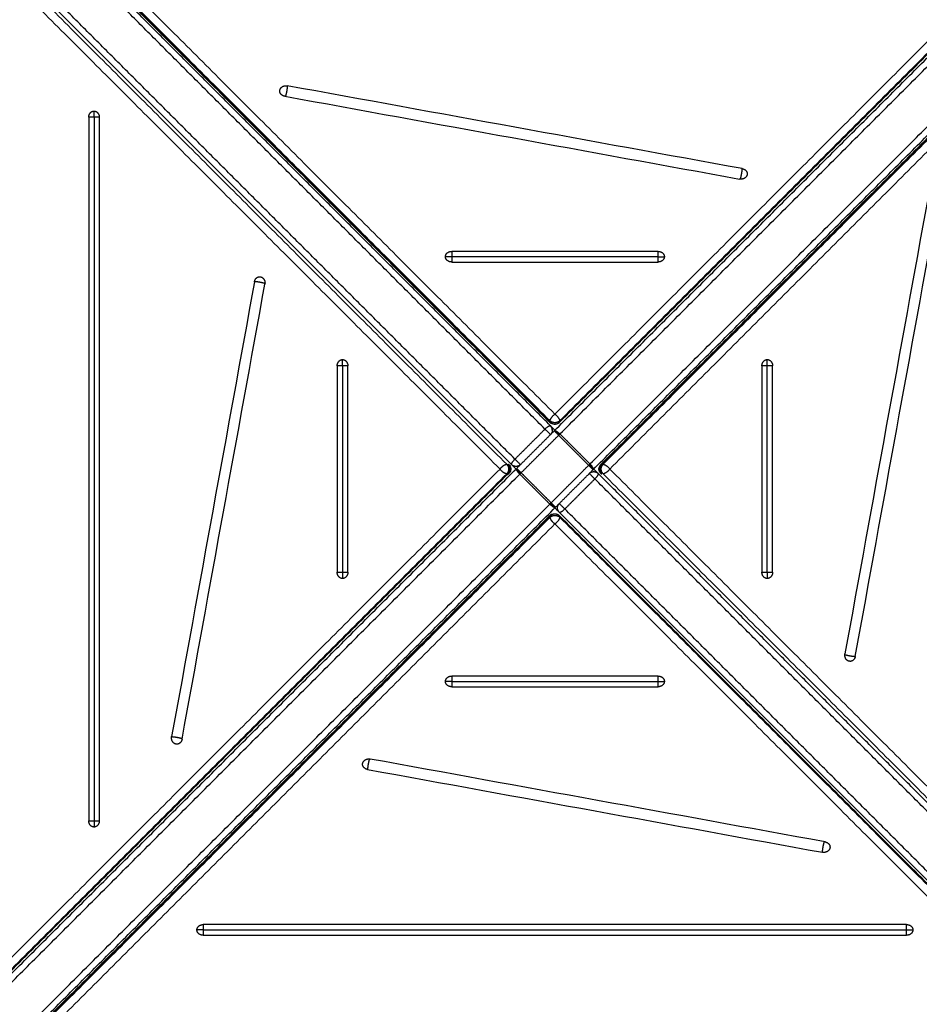
# Model space of a CAD drawing. Units: millimetres. Extents: x 18420.5 to 18447.9, y 1724.1 to 1750.2.
# Drawn here: x 18429.9 to 18430.6, y 1732.2 to 1733 of the extents above; entities that cross this region are included whole.
import ezdxf

# ---------------------------------------------------------------- set-up
doc = ezdxf.new("R2010")
doc.units = ezdxf.units.MM
doc.layers.add('Make2D$Visible$Curves', color=7, linetype='Continuous')
doc.layers.add('Make2D$Visible$Tangents', color=8, linetype='Continuous')
doc.dimstyles.get("Standard").update_dxf_attribs({"dimtxt": 0.15, "dimasz": 0.08, "dimexe": 0.05, "dimexo": 0.0625, "dimgap": 0.09, "dimtad": 0, "dimzin": 0, "dimdsep": 46, "dimtxsty": 'Standard', "dimblk": 'OBLIQUE', "dimcen": 0.09, "dimadec": 0, "dimazin": 0, "dimtfac": 1, "dimtofl": 0, "dimtmove": 0, "dimatfit": 3, "dimldrblk": 'OBLIQUE', "dimfxl": 1, "dimtolj": 1, "dimtzin": 0, "dimarcsym": 0})

# ---------------------------------------------------------------- blocks, each defined once
blk = doc.blocks.new('_Oblique')
at = {"color": 0, "linetype": 'ByBlock', "lineweight": -2}
blk.add_line((-0.5, -0.5), (0.5, 0.5), dxfattribs=at)
blk = doc.blocks.new('*D6')
at = {"color": 0, "lineweight": -2, "transparency": 16777216}
for p, q in [((18420.53448, 1732.64527), (18420.53448, 1737.97629)), ((18434.25905, 1728.68449), (18434.25905, 1737.97629)), ((18420.53448, 1737.92629), (18427.10677, 1737.92629)), ((18434.25905, 1737.92629), (18427.68677, 1737.92629))]:
    blk.add_line(p, q, dxfattribs=at)
at = {"layer": 'Defpoints', "color": 0, "transparency": 16777216}
for p in [(18434.25905, 1737.92629), (18420.53448, 1732.58277), (18434.25905, 1728.62199)]:
    blk.add_point(p, dxfattribs=at)
at = {"color": 0, "lineweight": -2, "transparency": 16777216, "xscale": 0.08, "yscale": 0.08, "zscale": 0.08, "rotation": 180}
blk.add_blockref('_Oblique', (18420.53448, 1737.92629), dxfattribs=at)
at = {"color": 0, "lineweight": -2, "transparency": 16777216, "xscale": 0.08, "yscale": 0.08, "zscale": 0.08}
blk.add_blockref('_Oblique', (18434.25905, 1737.92629), dxfattribs=at)
at = {"color": 0, "transparency": 16777216, "insert": (18427.39677, 1737.92629), "char_height": 0.15, "attachment_point": 5}
blk.add_mtext('\\A1;13.7', dxfattribs=at)
blk = doc.blocks.new('*D7')
at = {"color": 0, "lineweight": -2, "transparency": 16777216}
for p, q in [((18427.08119, 1736.48704), (18434.88042, 1736.48704)), ((18434.83042, 1736.48704), (18434.83042, 1730.60481)), ((18434.83042, 1724.14257), (18434.83042, 1730.02481)), ((18425.15598, 1724.14257), (18434.88042, 1724.14257))]:
    blk.add_line(p, q, dxfattribs=at)
at = {"layer": 'Defpoints', "color": 0, "transparency": 16777216}
for p in [(18427.01869, 1736.48704), (18425.09348, 1724.14257), (18434.83042, 1724.14257)]:
    blk.add_point(p, dxfattribs=at)
at = {"color": 0, "lineweight": -2, "transparency": 16777216, "xscale": 0.08, "yscale": 0.08, "zscale": 0.08}
for p, rotation in [((18434.83042, 1736.48704), 90), ((18434.83042, 1724.14257), 270)]:
    blk.add_blockref('_Oblique', p, dxfattribs=dict(at, rotation=rotation))
at = {"color": 0, "transparency": 16777216, "insert": (18434.83042, 1730.31481), "char_height": 0.15, "attachment_point": 5, "rotation": 90}
blk.add_mtext('\\A1;12.3', dxfattribs=at)
blk = doc.blocks.new('*D8')
at = {"color": 0, "lineweight": -2, "transparency": 16777216}
for p, q in [((18422.50779, 1732.95477), (18422.50779, 1737.0697)), ((18432.71491, 1728.06403), (18432.71491, 1737.0697)), ((18422.50779, 1737.0197), (18427.33385, 1737.0197)), ((18432.71491, 1737.0197), (18427.88885, 1737.0197))]:
    blk.add_line(p, q, dxfattribs=at)
at = {"layer": 'Defpoints', "color": 0, "transparency": 16777216}
for p in [(18432.71491, 1737.0197), (18422.50779, 1732.89227), (18432.71491, 1728.00153)]:
    blk.add_point(p, dxfattribs=at)
at = {"color": 0, "lineweight": -2, "transparency": 16777216, "xscale": 0.08, "yscale": 0.08, "zscale": 0.08, "rotation": 180}
blk.add_blockref('_Oblique', (18422.50779, 1737.0197), dxfattribs=at)
at = {"color": 0, "lineweight": -2, "transparency": 16777216, "xscale": 0.08, "yscale": 0.08, "zscale": 0.08}
blk.add_blockref('_Oblique', (18432.71491, 1737.0197), dxfattribs=at)
at = {"color": 0, "transparency": 16777216, "insert": (18427.61135, 1737.0197), "char_height": 0.15, "attachment_point": 5}
blk.add_mtext('\\A1;10.2', dxfattribs=at)
blk = doc.blocks.new('*D9')
at = {"color": 0, "lineweight": -2, "transparency": 16777216}
for p, q in [((18426.19757, 1734.97136), (18433.55446, 1734.97136)), ((18433.50446, 1734.97136), (18433.50446, 1730.71174)), ((18433.50446, 1725.99713), (18433.50446, 1730.25674)), ((18425.84677, 1725.99713), (18433.55446, 1725.99713))]:
    blk.add_line(p, q, dxfattribs=at)
at = {"layer": 'Defpoints', "color": 0, "transparency": 16777216}
for p in [(18426.13507, 1734.97136), (18433.50446, 1734.97136), (18425.78427, 1725.99713)]:
    blk.add_point(p, dxfattribs=at)
at = {"color": 0, "lineweight": -2, "transparency": 16777216, "xscale": 0.08, "yscale": 0.08, "zscale": 0.08}
for p, rotation in [((18433.50446, 1734.97136), 90), ((18433.50446, 1725.99713), 270)]:
    blk.add_blockref('_Oblique', p, dxfattribs=dict(at, rotation=rotation))
at = {"color": 0, "transparency": 16777216, "insert": (18433.50446, 1730.48424), "char_height": 0.15, "attachment_point": 5, "rotation": 90}
blk.add_mtext('\\A1;9.0', dxfattribs=at)
blk = doc.blocks.new('S-134')
at = {"layer": 'Make2D$Visible$Curves', "lineweight": -3}
for points, degree in [([(18393.35354, 1737.63939), (18393.02838, 1737.96455), (18392.70323, 1738.2897)], 2), ([(18393.36088, 1737.64121), (18393.68664, 1737.96697), (18394.0124, 1738.29273)], 2), ([(18393.31954, 1737.60644), (18392.99378, 1737.9322), (18392.66802, 1738.25796)], 2), ([(18394.04491, 1738.25674), (18393.71976, 1737.93159), (18393.3946, 1737.60644)], 2), ([(18393.35762, 1737.6332), (18393.11151, 1737.8793), (18392.86541, 1738.1254)], 2), ([(18393.3265, 1737.60209), (18393.0804, 1737.84819), (18392.8343, 1738.09429)], 2), ([(18393.75191, 1738.02858), (18393.55626, 1737.83293), (18393.36061, 1737.63728)], 2), ([(18393.78302, 1737.99747), (18393.58737, 1737.80182), (18393.39172, 1737.60617)], 2), ([(18393.50708, 1737.84316), (18393.38566, 1737.86526), (18393.26424, 1737.88737), (18393.14282, 1737.90948)], 3), ([(18393.14073, 1737.90114), (18393.26215, 1737.87903), (18393.38358, 1737.85693), (18393.505, 1737.83482)], 3), ([(18393.72181, 1737.88425), (18393.72181, 1737.6965), (18393.72181, 1737.50876), (18393.72181, 1737.32102)], 3), ([(18393.73033, 1737.32102), (18393.73033, 1737.50876), (18393.73033, 1737.6965), (18393.73033, 1737.88425)], 3), ([(18393.65558, 1737.81897), (18393.63347, 1737.69755), (18393.61137, 1737.57613), (18393.58926, 1737.45471)], 3), ([(18393.59759, 1737.45262), (18393.6197, 1737.57404), (18393.64181, 1737.69546), (18393.66392, 1737.81688)], 3), ([(18393.43972, 1737.77693), (18393.38462, 1737.77693), (18393.32952, 1737.77693), (18393.27442, 1737.77693)], 3), ([(18393.27442, 1737.7684), (18393.32952, 1737.7684), (18393.38462, 1737.7684), (18393.43972, 1737.7684)], 3), ([(18393.11655, 1737.75265), (18393.09444, 1737.63123), (18393.07233, 1737.5098), (18393.05022, 1737.38838)], 3), ([(18393.05856, 1737.3863), (18393.08067, 1737.50772), (18393.10278, 1737.62914), (18393.12488, 1737.75056)], 3), ([(18393.18278, 1737.68528), (18393.18278, 1737.63018), (18393.18278, 1737.57508), (18393.18278, 1737.51999)], 3), ([(18393.1913, 1737.51999), (18393.1913, 1737.57508), (18393.1913, 1737.63018), (18393.1913, 1737.68528)], 3), ([(18393.52284, 1737.68528), (18393.52284, 1737.63018), (18393.52284, 1737.57508), (18393.52284, 1737.51999)], 3), ([(18393.53137, 1737.51999), (18393.53137, 1737.57508), (18393.53137, 1737.63018), (18393.53137, 1737.68528)], 3), ([(18393.35327, 1737.64121), (18393.35327, 1737.64069), (18393.35327, 1737.64016)], 2), ([(18393.38764, 1737.60318), (18393.37263, 1737.61819), (18393.35762, 1737.6332)], 2), ([(18393.35653, 1737.57206), (18393.34151, 1737.58708), (18393.3265, 1737.60209)], 2), ([(18393.87984, 1737.11097), (18393.63374, 1737.35708), (18393.38764, 1737.60318)], 2), ([(18393.32031, 1737.5991), (18392.99516, 1737.27394), (18392.67, 1736.94879)], 2), ([(18393.32242, 1737.5991), (18393.12677, 1737.40344), (18392.93112, 1737.20779)], 2), ([(18394.04535, 1736.94758), (18393.71959, 1737.27334), (18393.39383, 1737.5991)], 2), ([(18393.84873, 1737.07986), (18393.60263, 1737.32596), (18393.35653, 1737.57206)], 2), ([(18393.35327, 1737.56405), (18393.02751, 1737.23829), (18392.70174, 1736.91253)], 2), ([(18393.35354, 1737.56798), (18393.15788, 1737.37233), (18392.96223, 1737.17668)], 2), ([(18394.01118, 1736.91479), (18393.68603, 1737.23995), (18393.36088, 1737.5651)], 2), ([(18393.36088, 1737.56405), (18393.36088, 1737.56458), (18393.36088, 1737.5651)], 2), ([(18393.43972, 1737.43686), (18393.38462, 1737.43686), (18393.32952, 1737.43686), (18393.27442, 1737.43686)], 3), ([(18393.27442, 1737.42834), (18393.32952, 1737.42834), (18393.38462, 1737.42834), (18393.43972, 1737.42834)], 3), ([(18393.57341, 1737.30412), (18393.45199, 1737.32623), (18393.33057, 1737.34834), (18393.20915, 1737.37044)], 3), ([(18393.20706, 1737.36211), (18393.32848, 1737.34), (18393.4499, 1737.31789), (18393.57132, 1737.29579)], 3), ([(18393.63869, 1737.23789), (18393.45094, 1737.23789), (18393.2632, 1737.23789), (18393.07546, 1737.23789)], 3), ([(18393.07546, 1737.22937), (18393.2632, 1737.22937), (18393.45094, 1737.22937), (18393.63869, 1737.22937)], 3)]:
    blk.add_open_spline(points, degree=degree, dxfattribs=at)
for points, weights in [([(18393.72181, 1737.88425), (18393.72181, 1737.88925), (18393.72607, 1737.88925)], [1, 0.707106781187, 1]), ([(18393.72607, 1737.88925), (18393.73033, 1737.88925), (18393.73033, 1737.88425)], [1, 0.707106781187, 1]), ([(18393.51093, 1737.8381), (18393.50989, 1737.83393), (18393.505, 1737.83482)], [1, 0.707106781186, 1]), ([(18393.50708, 1737.84316), (18393.51104, 1737.84244), (18393.51104, 1737.83899)], [1, 0.777457244226, 1]), ([(18393.51104, 1737.83899), (18393.51104, 1737.83854), (18393.51093, 1737.8381)], [1, 0.994470054583, 1]), ([(18393.65558, 1737.81897), (18393.6563, 1737.82292), (18393.65975, 1737.82292)], [1, 0.777457244225, 1]), ([(18393.65975, 1737.82292), (18393.6602, 1737.82292), (18393.66064, 1737.82281)], [1, 0.994470054583, 1]), ([(18393.66064, 1737.82281), (18393.66481, 1737.82177), (18393.66392, 1737.81688)], [1, 0.707106781186, 1]), ([(18393.26942, 1737.77266), (18393.26942, 1737.77693), (18393.27442, 1737.77693)], [1, 0.707106781187, 1]), ([(18393.43972, 1737.77693), (18393.44472, 1737.77693), (18393.44472, 1737.77266)], [1, 0.707106781187, 1]), ([(18393.27442, 1737.7684), (18393.26942, 1737.7684), (18393.26942, 1737.77266)], [1, 0.707106781187, 1]), ([(18393.44472, 1737.77266), (18393.44472, 1737.7684), (18393.43972, 1737.7684)], [1, 0.707106781187, 1]), ([(18393.11655, 1737.75265), (18393.11727, 1737.7566), (18393.12072, 1737.7566)], [1, 0.777457244225, 1]), ([(18393.12072, 1737.7566), (18393.12117, 1737.7566), (18393.12161, 1737.75649)], [1, 0.994470054583, 1]), ([(18393.12161, 1737.75649), (18393.12577, 1737.75545), (18393.12488, 1737.75056)], [1, 0.707106781186, 1]), ([(18393.18278, 1737.68528), (18393.18278, 1737.69028), (18393.18704, 1737.69028)], [1, 0.707106781187, 1]), ([(18393.18704, 1737.69028), (18393.1913, 1737.69028), (18393.1913, 1737.68528)], [1, 0.707106781187, 1]), ([(18393.52284, 1737.68528), (18393.52284, 1737.69028), (18393.5271, 1737.69028)], [1, 0.707106781187, 1]), ([(18393.5271, 1737.69028), (18393.53137, 1737.69028), (18393.53137, 1737.68528)], [1, 0.707106781187, 1]), ([(18393.36088, 1737.64121), (18393.35707, 1737.6374), (18393.35327, 1737.64121)], [1, 0.648729741523, 1]), ([(18393.35302, 1737.63073), (18393.35655, 1737.63426), (18393.35762, 1737.6332)], [1, 0.707106781186, 1]), ([(18393.35327, 1737.64016), (18393.35707, 1737.63636), (18393.36088, 1737.64016)], [1, 0.648729741523, 1]), ([(18393.35762, 1737.6332), (18393.35762, 1737.6332), (18393.35408, 1737.62966)], [1, 0.707106781187, 1]), ([(18393.35791, 1737.63977), (18393.35986, 1737.63865), (18393.36061, 1737.63939)], [0.925274571964, 0.802530930694, 0.889850776727]), ([(18393.36061, 1737.63021), (18393.35707, 1737.63374), (18393.36061, 1737.63728)], [1, 0.707106781187, 1]), ([(18393.36061, 1737.63939), (18393.36088, 1737.63966), (18393.36088, 1737.64016)], [0.889850776727, 0.926461751771, 1]), ([(18393.35408, 1737.62966), (18393.35354, 1737.63021), (18393.35302, 1737.63073)], [1, 0.98834201057, 1]), ([(18393.31954, 1737.59883), (18393.32334, 1737.60263), (18393.31954, 1737.60644)], [1, 0.648729741523, 1]), ([(18393.3265, 1737.60209), (18393.32544, 1737.60315), (18393.32897, 1737.60669)], [1, 0.707106781187, 1]), ([(18393.33004, 1737.60562), (18393.3265, 1737.60209), (18393.3265, 1737.60209)], [1, 0.707106781187, 1]), ([(18393.32897, 1737.60669), (18393.32949, 1737.60617), (18393.33004, 1737.60562)], [1, 0.98834201057, 1]), ([(18393.38764, 1737.60318), (18393.38764, 1737.60318), (18393.3841, 1737.59964)], [1, 0.707106781187, 1]), ([(18393.39172, 1737.60617), (18393.38818, 1737.60263), (18393.38465, 1737.60617)], [1, 0.707106781187, 1]), ([(18393.38517, 1737.59858), (18393.3887, 1737.60211), (18393.38764, 1737.60318)], [1, 0.707106781187, 1]), ([(18393.3946, 1737.60644), (18393.3908, 1737.60263), (18393.3946, 1737.59883)], [1, 0.648729741523, 1]), ([(18393.32031, 1737.5991), (18393.32004, 1737.59883), (18393.31954, 1737.59883)], [0.889850776727, 0.926461751771, 1]), ([(18393.32054, 1737.60028), (18393.32069, 1737.59948), (18393.32031, 1737.5991)], [0.856658825124, 0.842936462776, 0.889850776727]), ([(18393.32242, 1737.5991), (18393.32596, 1737.60263), (18393.32949, 1737.5991)], [1, 0.707106781186, 1]), ([(18393.38517, 1737.59858), (18393.38465, 1737.5991), (18393.3841, 1737.59964)], [1, 0.988342010569, 1]), ([(18393.3936, 1737.60028), (18393.39345, 1737.59948), (18393.39383, 1737.5991)], [0.856659876212, 0.842934666186, 0.889850776727]), ([(18393.39383, 1737.5991), (18393.3941, 1737.59883), (18393.3946, 1737.59883)], [0.889850776727, 0.926461751771, 1]), ([(18393.35354, 1737.57505), (18393.35707, 1737.57152), (18393.35354, 1737.56798)], [1, 0.707106781187, 1]), ([(18393.35653, 1737.57206), (18393.35653, 1737.57206), (18393.36006, 1737.5756)], [1, 0.707106781187, 1]), ([(18393.36113, 1737.57454), (18393.35759, 1737.571), (18393.35653, 1737.57206)], [1, 0.707106781187, 1]), ([(18393.36006, 1737.5756), (18393.36061, 1737.57505), (18393.36113, 1737.57454)], [1, 0.988342010569, 1]), ([(18393.36088, 1737.5651), (18393.35707, 1737.56891), (18393.35327, 1737.5651)], [1, 0.648729741524, 1]), ([(18393.35327, 1737.5651), (18393.35327, 1737.5656), (18393.35354, 1737.56587)], [1, 0.926461751771, 0.889850776727]), ([(18393.35327, 1737.56405), (18393.35707, 1737.56786), (18393.36088, 1737.56405)], [1, 0.648729741524, 1]), ([(18393.35354, 1737.56587), (18393.35428, 1737.56661), (18393.35624, 1737.56549)], [0.889850776727, 0.802530930695, 0.925274571961]), ([(18393.36061, 1737.56587), (18393.35986, 1737.56661), (18393.35791, 1737.56549)], [0.889850776727, 0.802537665629, 0.925255638905]), ([(18393.36088, 1737.5651), (18393.36088, 1737.5656), (18393.36061, 1737.56587)], [1, 0.926461751771, 0.889850776727]), ([(18393.18704, 1737.51499), (18393.18278, 1737.51499), (18393.18278, 1737.51999)], [1, 0.707106781187, 1]), ([(18393.1913, 1737.51999), (18393.1913, 1737.51499), (18393.18704, 1737.51499)], [1, 0.707106781187, 1]), ([(18393.5271, 1737.51499), (18393.52284, 1737.51499), (18393.52284, 1737.51999)], [1, 0.707106781187, 1]), ([(18393.53137, 1737.51999), (18393.53137, 1737.51499), (18393.5271, 1737.51499)], [1, 0.707106781187, 1]), ([(18393.59254, 1737.44877), (18393.58837, 1737.44982), (18393.58926, 1737.45471)], [1, 0.707106781186, 1]), ([(18393.59759, 1737.45262), (18393.59687, 1737.44866), (18393.59343, 1737.44866)], [1, 0.777457244225, 1]), ([(18393.59343, 1737.44866), (18393.59298, 1737.44866), (18393.59254, 1737.44877)], [1, 0.994470054583, 1]), ([(18393.26942, 1737.4326), (18393.26942, 1737.43686), (18393.27442, 1737.43686)], [1, 0.707106781187, 1]), ([(18393.43972, 1737.43686), (18393.44472, 1737.43686), (18393.44472, 1737.4326)], [1, 0.707106781187, 1]), ([(18393.27442, 1737.42834), (18393.26942, 1737.42834), (18393.26942, 1737.4326)], [1, 0.707106781187, 1]), ([(18393.44472, 1737.4326), (18393.44472, 1737.42834), (18393.43972, 1737.42834)], [1, 0.707106781187, 1]), ([(18393.0535, 1737.38245), (18393.04933, 1737.38349), (18393.05022, 1737.38838)], [1, 0.707106781186, 1]), ([(18393.05439, 1737.38234), (18393.05394, 1737.38234), (18393.0535, 1737.38245)], [1, 0.994470054583, 1]), ([(18393.05856, 1737.3863), (18393.05784, 1737.38234), (18393.05439, 1737.38234)], [1, 0.777457244225, 1]), ([(18393.2031, 1737.36628), (18393.2031, 1737.36673), (18393.20321, 1737.36717)], [1, 0.994470054583, 1]), ([(18393.20706, 1737.36211), (18393.2031, 1737.36283), (18393.2031, 1737.36628)], [1, 0.777457244225, 1]), ([(18393.20321, 1737.36717), (18393.20426, 1737.37133), (18393.20915, 1737.37044)], [1, 0.707106781186, 1]), ([(18393.72607, 1737.31602), (18393.72181, 1737.31602), (18393.72181, 1737.32102)], [1, 0.707106781187, 1]), ([(18393.73033, 1737.32102), (18393.73033, 1737.31602), (18393.72607, 1737.31602)], [1, 0.707106781186, 1]), ([(18393.57341, 1737.30412), (18393.57736, 1737.3034), (18393.57736, 1737.29995)], [1, 0.777457244225, 1]), ([(18393.57725, 1737.29906), (18393.57621, 1737.29489), (18393.57132, 1737.29579)], [1, 0.707106781186, 1]), ([(18393.57736, 1737.29995), (18393.57736, 1737.2995), (18393.57725, 1737.29906)], [1, 0.994470054583, 1]), ([(18393.07046, 1737.23363), (18393.07046, 1737.23789), (18393.07546, 1737.23789)], [1, 0.707106781187, 1]), ([(18393.07546, 1737.22937), (18393.07046, 1737.22937), (18393.07046, 1737.23363)], [1, 0.707106781186, 1]), ([(18393.63869, 1737.23789), (18393.64369, 1737.23789), (18393.64369, 1737.23363)], [1, 0.707106781187, 1]), ([(18393.64369, 1737.23363), (18393.64369, 1737.22937), (18393.63869, 1737.22937)], [1, 0.707106781187, 1])]:
    blk.add_rational_spline(points, weights, degree=2, dxfattribs=at)
for points, degree, knots in [([(18393.36061, 1737.63939), (18393.36026, 1737.63905), (18393.35987, 1737.63876), (18393.35944, 1737.63852), (18393.35871, 1737.63813), (18393.3579, 1737.63793), (18393.35707, 1737.63793), (18393.35625, 1737.63793), (18393.35543, 1737.63813), (18393.3547, 1737.63852), (18393.35427, 1737.63876), (18393.35388, 1737.63905), (18393.35354, 1737.63939)], 3, [1.018982, 1.018982, 1.018982, 1.018982, 2.496702, 2.496702, 2.496702, 4.986357, 4.986357, 4.986357, 7.476012, 7.476012, 7.476012, 8.953733, 8.953733, 8.953733, 8.953733]), ([(18393.35657, 1737.63325), (18393.35643, 1737.6331), (18393.35547, 1737.63214), (18393.35442, 1737.6311), (18393.35354, 1737.63021)], 3, [11.26804, 11.26804, 11.26804, 11.26804, 11.938296, 15.707864, 15.707864, 15.707864, 15.707864]), ([(18393.36061, 1737.63728), (18393.36061, 1737.63728), (18393.36025, 1737.63693), (18393.35887, 1737.63554), (18393.35761, 1737.63428), (18393.35707, 1737.63374)], 3, [0, 0, 0, 0, 3.769568, 7.853932, 10.471137, 10.471137, 10.471137, 10.471137]), ([(18393.32596, 1737.60263), (18393.32542, 1737.6021), (18393.32416, 1737.60083), (18393.32278, 1737.59945), (18393.32242, 1737.5991), (18393.32242, 1737.5991)], 3, [5.235937, 5.235937, 5.235937, 5.235937, 7.853932, 11.938296, 15.704294, 15.704294, 15.704294, 15.704294]), ([(18393.32949, 1737.60617), (18393.32861, 1737.60528), (18393.32756, 1737.60423), (18393.3266, 1737.60327), (18393.32646, 1737.60313)], 3, [0, 0, 0, 0, 3.769568, 4.439649, 4.439649, 4.439649, 4.439649]), ([(18393.38769, 1737.60213), (18393.38754, 1737.60199), (18393.38658, 1737.60103), (18393.38554, 1737.59998), (18393.38465, 1737.5991)], 3, [11.268092, 11.268092, 11.268092, 11.268092, 11.938296, 15.707864, 15.707864, 15.707864, 15.707864]), ([(18393.39172, 1737.60617), (18393.39172, 1737.60617), (18393.39137, 1737.60581), (18393.38998, 1737.60443), (18393.38872, 1737.60317), (18393.38818, 1737.60263)], 3, [0, 0, 0, 0, 3.769568, 7.853932, 10.471591, 10.471591, 10.471591, 10.471591]), ([(18393.32368, 1737.60001), (18393.32353, 1737.59993), (18393.32339, 1737.59985), (18393.32326, 1737.59977), (18393.32312, 1737.59968), (18393.323, 1737.59959), (18393.32287, 1737.5995), (18393.32276, 1737.5994), (18393.32264, 1737.5993), (18393.32253, 1737.5992), (18393.32242, 1737.5991)], 2, [11.02872, 11.02872, 11.02872, 12.02872, 12.02872, 13.02872, 13.02872, 14.02872, 14.02872, 15.02872, 15.02872, 16.02872, 16.02872, 16.02872]), ([(18393.35707, 1737.57152), (18393.35654, 1737.57098), (18393.35527, 1737.56972), (18393.35389, 1737.56834), (18393.35353, 1737.56798), (18393.35354, 1737.56798)], 3, [5.236176, 5.236176, 5.236176, 5.236176, 7.853932, 11.938296, 15.707864, 15.707864, 15.707864, 15.707864]), ([(18393.36061, 1737.57505), (18393.35972, 1737.57417), (18393.35867, 1737.57312), (18393.35771, 1737.57216), (18393.35757, 1737.57202)], 3, [0, 0, 0, 0, 3.769568, 4.439502, 4.439502, 4.439502, 4.439502]), ([(18393.35354, 1737.56587), (18393.35388, 1737.56621), (18393.35427, 1737.56651), (18393.3547, 1737.56674), (18393.35543, 1737.56713), (18393.35625, 1737.56734), (18393.35707, 1737.56734), (18393.3579, 1737.56734), (18393.35871, 1737.56713), (18393.35944, 1737.56674), (18393.35987, 1737.56651), (18393.36026, 1737.56621), (18393.36061, 1737.56587)], 3, [1.018982, 1.018982, 1.018982, 1.018982, 2.496702, 2.496702, 2.496702, 4.986357, 4.986357, 4.986357, 7.476012, 7.476012, 7.476012, 8.953733, 8.953733, 8.953733, 8.953733])]:
    blk.add_open_spline(points, degree=degree, knots=knots, dxfattribs=at)
blk.add_rational_spline([(18393.32596, 1737.60056), (18393.32596, 1737.60056), (18393.32596, 1737.60056), (18393.32579, 1737.60055), (18393.32561, 1737.60055), (18393.32544, 1737.60053), (18393.32527, 1737.60051), (18393.3251, 1737.60048), (18393.32493, 1737.60045), (18393.32477, 1737.60041), (18393.3246, 1737.60037), (18393.32444, 1737.60032), (18393.32428, 1737.60027), (18393.32413, 1737.60021), (18393.32397, 1737.60015), (18393.32383, 1737.60008), (18393.32369, 1737.60002)], [0.853553390753, 0.853553390593, 0.853553390593, 0.853553390593, 0.853553390593, 0.853553390593, 0.853553390593, 0.853553390593, 0.853553390593, 0.853553390593, 0.853553390593, 0.853553390593, 0.853553390593, 0.853553390593, 0.853553390593, 0.853553390593, 0.853553390593], degree=2, knots=[4.028587, 4.028587, 4.028587, 4.02872, 4.02872, 5.02872, 5.02872, 6.02872, 6.02872, 7.02872, 7.02872, 8.02872, 8.02872, 9.02872, 9.02872, 10.02872, 10.02872, 10.98427, 10.98427, 10.98427], dxfattribs=at)
at = {"layer": 'Make2D$Visible$Tangents', "lineweight": -3}
for points, degree in [([(18392.70676, 1738.2969), (18393.03192, 1737.97174), (18393.35707, 1737.64659)], 2), ([(18393.35707, 1737.64659), (18393.68283, 1737.97235), (18394.00859, 1738.29811)], 2), ([(18392.70296, 1738.29152), (18393.02811, 1737.96636), (18393.35327, 1737.64121)], 2), ([(18392.70296, 1738.29047), (18393.02811, 1737.96532), (18393.35327, 1737.64016)], 2), ([(18393.31849, 1737.60644), (18392.99273, 1737.9322), (18392.66697, 1738.25796)], 2), ([(18394.04596, 1738.25674), (18393.7208, 1737.93159), (18393.39565, 1737.60644)], 2), ([(18393.31311, 1737.60263), (18392.98735, 1737.92839), (18392.66159, 1738.25415)], 2), ([(18394.05134, 1738.25294), (18393.72618, 1737.92779), (18393.40103, 1737.60263)], 2), ([(18393.35302, 1737.63073), (18393.10692, 1737.87683), (18392.86082, 1738.12292)], 2), ([(18393.32897, 1737.60669), (18393.08288, 1737.85278), (18392.83678, 1738.09888)], 2), ([(18393.75632, 1738.02592), (18393.56066, 1737.83027), (18393.36501, 1737.63462)], 2), ([(18393.78036, 1738.00188), (18393.58471, 1737.80623), (18393.38905, 1737.61057)], 2), ([(18393.72607, 1737.32102), (18393.72607, 1737.50876), (18393.72607, 1737.6965), (18393.72607, 1737.88425)], 3), ([(18393.43972, 1737.77266), (18393.38462, 1737.77266), (18393.32952, 1737.77266), (18393.27442, 1737.77266)], 3), ([(18393.18704, 1737.68528), (18393.18704, 1737.63018), (18393.18704, 1737.57508), (18393.18704, 1737.51999)], 3), ([(18393.5271, 1737.51999), (18393.5271, 1737.57508), (18393.5271, 1737.63018), (18393.5271, 1737.68528)], 3), ([(18393.38905, 1737.61057), (18393.37703, 1737.62259), (18393.36501, 1737.63462)], 2), ([(18393.32897, 1737.60669), (18393.341, 1737.61871), (18393.35302, 1737.63073)], 2), ([(18393.33004, 1737.60562), (18393.34206, 1737.61764), (18393.35408, 1737.62966)], 2), ([(18393.3841, 1737.59964), (18393.36909, 1737.61465), (18393.35408, 1737.62966)], 2), ([(18392.66281, 1736.95232), (18392.98796, 1737.27748), (18393.31311, 1737.60263)], 2), ([(18393.31849, 1737.60644), (18393.31902, 1737.60644), (18393.31954, 1737.60644)], 2), ([(18393.36006, 1737.5756), (18393.34505, 1737.59061), (18393.33004, 1737.60562)], 2), ([(18393.39565, 1737.60644), (18393.39513, 1737.60644), (18393.3946, 1737.60644)], 2), ([(18393.40103, 1737.60263), (18393.72679, 1737.27687), (18394.05255, 1736.95111)], 2), ([(18392.66819, 1736.94852), (18392.99334, 1737.27367), (18393.31849, 1737.59883)], 2), ([(18392.66923, 1736.94852), (18392.99439, 1737.27367), (18393.31954, 1737.59883)], 2), ([(18393.32509, 1737.59469), (18393.12944, 1737.39904), (18392.93378, 1737.20339)], 2), ([(18393.31849, 1737.59883), (18393.31902, 1737.59883), (18393.31954, 1737.59883)], 2), ([(18393.34913, 1737.57065), (18393.33711, 1737.58267), (18393.32509, 1737.59469)], 2), ([(18393.36006, 1737.5756), (18393.37208, 1737.58762), (18393.3841, 1737.59964)], 2), ([(18393.36113, 1737.57454), (18393.37315, 1737.58656), (18393.38517, 1737.59858)], 2), ([(18393.87736, 1737.10638), (18393.63126, 1737.35248), (18393.38517, 1737.59858)], 2), ([(18393.3946, 1737.59883), (18393.72036, 1737.27307), (18394.04612, 1736.94731)], 2), ([(18393.39565, 1737.59883), (18393.39513, 1737.59883), (18393.3946, 1737.59883)], 2), ([(18393.39565, 1737.59883), (18393.72141, 1737.27307), (18394.04717, 1736.94731)], 2), ([(18393.34913, 1737.57065), (18393.15348, 1737.375), (18392.95783, 1737.17935)], 2), ([(18393.85332, 1737.08234), (18393.60722, 1737.32844), (18393.36113, 1737.57454)], 2), ([(18394.01118, 1736.91375), (18393.68603, 1737.2389), (18393.36088, 1737.56405)], 2), ([(18393.35707, 1737.55868), (18393.03131, 1737.23291), (18392.70555, 1736.90715)], 2), ([(18394.00738, 1736.90837), (18393.68222, 1737.23352), (18393.35707, 1737.55868)], 2), ([(18393.27442, 1737.4326), (18393.32952, 1737.4326), (18393.38462, 1737.4326), (18393.43972, 1737.4326)], 3), ([(18393.07546, 1737.23363), (18393.2632, 1737.23363), (18393.45094, 1737.23363), (18393.63869, 1737.23363)], 3)]:
    blk.add_open_spline(points, degree=degree, dxfattribs=at)
for points, weights in [([(18393.72607, 1737.88425), (18393.72607, 1737.88925), (18393.72607, 1737.88925)], [1, 0.707106781187, 1]), ([(18393.72607, 1737.88425), (18393.72327, 1737.88425), (18393.72181, 1737.88425)], [1, 0.811773166265, 0.865473005202]), ([(18393.73033, 1737.88425), (18393.72887, 1737.88425), (18393.72607, 1737.88425)], [1, 0.872585371766, 1]), ([(18393.27442, 1737.77693), (18393.27442, 1737.77546), (18393.27442, 1737.77266)], [1, 0.872585371766, 1]), ([(18393.43972, 1737.77266), (18393.43972, 1737.77546), (18393.43972, 1737.77693)], [1, 0.872585371766, 1]), ([(18393.27442, 1737.77266), (18393.26942, 1737.77266), (18393.26942, 1737.77266)], [1, 0.707106781187, 1]), ([(18393.27442, 1737.77266), (18393.27442, 1737.76987), (18393.27442, 1737.7684)], [1, 0.811773166265, 0.865473005202]), ([(18393.43972, 1737.7684), (18393.43972, 1737.76987), (18393.43972, 1737.77266)], [0.865473005202, 0.811773166265, 1]), ([(18393.43972, 1737.77266), (18393.44472, 1737.77266), (18393.44472, 1737.77266)], [1, 0.707106781187, 1]), ([(18393.18704, 1737.68528), (18393.18704, 1737.69028), (18393.18704, 1737.69028)], [1, 0.707106781187, 1]), ([(18393.5271, 1737.68528), (18393.5271, 1737.69028), (18393.5271, 1737.69028)], [1, 0.707106781187, 1]), ([(18393.18704, 1737.68528), (18393.18424, 1737.68528), (18393.18278, 1737.68528)], [1, 0.872585371766, 1]), ([(18393.1913, 1737.68528), (18393.18984, 1737.68528), (18393.18704, 1737.68528)], [0.865461649709, 0.811793072451, 1]), ([(18393.5271, 1737.68528), (18393.5243, 1737.68528), (18393.52284, 1737.68528)], [1, 0.811773166265, 0.865473005202]), ([(18393.53137, 1737.68528), (18393.5299, 1737.68528), (18393.5271, 1737.68528)], [1, 0.872585371766, 1]), ([(18393.35327, 1737.64121), (18393.35327, 1737.64382), (18393.35707, 1737.64659)], [1, 0.707106781187, 1]), ([(18393.35707, 1737.64659), (18393.36088, 1737.64382), (18393.36088, 1737.64121)], [1, 0.707106781187, 1]), ([(18393.35354, 1737.63939), (18393.35327, 1737.63966), (18393.35327, 1737.64016)], [0.889850776727, 0.926461751771, 1]), ([(18393.35624, 1737.63977), (18393.3554, 1737.63929), (18393.35472, 1737.63917)], [0.925278413923, 0.868491314018, 0.856664460425]), ([(18393.36501, 1737.63462), (18393.36061, 1737.63021), (18393.36061, 1737.63021)], [1, 0.613873919859, 1]), ([(18393.36061, 1737.63728), (18393.36148, 1737.63815), (18393.36501, 1737.63462)], [1, 0.707106781187, 1]), ([(18393.38465, 1737.60617), (18393.38465, 1737.60617), (18393.38905, 1737.61057)], [1, 0.613873919859, 1]), ([(18393.38905, 1737.61057), (18393.39259, 1737.60704), (18393.39172, 1737.60617)], [1, 0.707106781187, 1]), ([(18393.31311, 1737.60263), (18393.31588, 1737.60644), (18393.31849, 1737.60644)], [1, 0.707106781187, 1]), ([(18393.31849, 1737.59883), (18393.31588, 1737.59883), (18393.31311, 1737.60263)], [1, 0.707106781187, 1]), ([(18393.31849, 1737.60644), (18393.3223, 1737.60263), (18393.31849, 1737.59883)], [1, 0.648729741523, 1]), ([(18393.39565, 1737.59883), (18393.39184, 1737.60263), (18393.39565, 1737.60644)], [1, 0.648729741523, 1]), ([(18393.39565, 1737.60644), (18393.39826, 1737.60644), (18393.40103, 1737.60263)], [1, 0.707106781187, 1]), ([(18393.40103, 1737.60263), (18393.39826, 1737.59883), (18393.39565, 1737.59883)], [1, 0.707106781187, 1]), ([(18393.32509, 1737.59469), (18393.32155, 1737.59823), (18393.32242, 1737.5991)], [1, 0.707106781186, 1]), ([(18393.32949, 1737.5991), (18393.32949, 1737.5991), (18393.32509, 1737.59469)], [1, 0.613873919859, 1]), ([(18393.34913, 1737.57065), (18393.35354, 1737.57505), (18393.35354, 1737.57505)], [1, 0.613873919859, 1]), ([(18393.35354, 1737.56798), (18393.35266, 1737.56711), (18393.34913, 1737.57065)], [1, 0.707106781187, 1]), ([(18393.35707, 1737.55868), (18393.35327, 1737.56144), (18393.35327, 1737.56405)], [1, 0.707106781187, 1]), ([(18393.36088, 1737.56405), (18393.36088, 1737.56144), (18393.35707, 1737.55868)], [1, 0.707106781187, 1]), ([(18393.18278, 1737.51999), (18393.18424, 1737.51999), (18393.18704, 1737.51999)], [1, 0.872585371766, 1]), ([(18393.18704, 1737.51999), (18393.18704, 1737.51499), (18393.18704, 1737.51499)], [1, 0.707106781187, 1]), ([(18393.18704, 1737.51999), (18393.18984, 1737.51999), (18393.1913, 1737.51999)], [1, 0.811810399816, 0.86545176971]), ([(18393.52284, 1737.51999), (18393.5243, 1737.51999), (18393.5271, 1737.51999)], [0.865473005202, 0.811773166265, 1]), ([(18393.5271, 1737.51999), (18393.5271, 1737.51499), (18393.5271, 1737.51499)], [1, 0.707106781187, 1]), ([(18393.5271, 1737.51999), (18393.5299, 1737.51999), (18393.53137, 1737.51999)], [1, 0.872585371766, 1]), ([(18393.27442, 1737.43686), (18393.27442, 1737.4354), (18393.27442, 1737.4326)], [0.865462173273, 0.811792154433, 1]), ([(18393.43972, 1737.4326), (18393.43972, 1737.4354), (18393.43972, 1737.43686)], [1, 0.811781088992, 0.865468485031]), ([(18393.27442, 1737.4326), (18393.26942, 1737.4326), (18393.26942, 1737.4326)], [1, 0.707106781187, 1]), ([(18393.27442, 1737.4326), (18393.27442, 1737.4298), (18393.27442, 1737.42834)], [1, 0.872585371766, 1]), ([(18393.43972, 1737.42834), (18393.43972, 1737.4298), (18393.43972, 1737.4326)], [1, 0.872585371766, 1]), ([(18393.43972, 1737.4326), (18393.44472, 1737.4326), (18393.44472, 1737.4326)], [1, 0.707106781187, 1]), ([(18393.72181, 1737.32102), (18393.72327, 1737.32102), (18393.72607, 1737.32102)], [0.865473005202, 0.811773166265, 1]), ([(18393.72607, 1737.32102), (18393.72607, 1737.31602), (18393.72607, 1737.31602)], [1, 0.707106781187, 1]), ([(18393.72607, 1737.32102), (18393.72887, 1737.32102), (18393.73033, 1737.32102)], [1, 0.872585371766, 1]), ([(18393.07546, 1737.23363), (18393.07046, 1737.23363), (18393.07046, 1737.23363)], [1, 0.707106781187, 1]), ([(18393.07546, 1737.23789), (18393.07546, 1737.23643), (18393.07546, 1737.23363)], [0.865465868907, 0.811785675086, 1]), ([(18393.07546, 1737.23363), (18393.07546, 1737.23083), (18393.07546, 1737.22937)], [1, 0.872585371766, 1]), ([(18393.63869, 1737.23363), (18393.63869, 1737.23643), (18393.63869, 1737.23789)], [1, 0.811808082896, 0.865453090571]), ([(18393.63869, 1737.22937), (18393.63869, 1737.23083), (18393.63869, 1737.23363)], [1, 0.872585371766, 1]), ([(18393.63869, 1737.23363), (18393.64369, 1737.23363), (18393.64369, 1737.23363)], [1, 0.707106781187, 1])]:
    blk.add_rational_spline(points, weights, degree=2, dxfattribs=at)
for points, weights, knots in [([(18393.50556, 1737.83475), (18393.50592, 1737.83573), (18393.50632, 1737.83758), (18393.50708, 1737.84117), (18393.50708, 1737.84316)], [0.900161038393, 0.882886989154, 1, 0.795881280523, 1], [0.554411, 0.554411, 0.554411, 1.300669, 1.300669, 2.601338, 2.601338, 2.601338]), ([(18393.66392, 1737.81688), (18393.66193, 1737.81688), (18393.65834, 1737.81765), (18393.65646, 1737.81805), (18393.65548, 1737.81842)], [1, 0.795881280522, 1, 0.881271421461, 0.900663201486], [3.681847, 3.681847, 3.681847, 4.982516, 4.982516, 5.739069, 5.739069, 5.739069]), ([(18393.12496, 1737.75112), (18393.12398, 1737.75148), (18393.12212, 1737.75188), (18393.11854, 1737.75265), (18393.11655, 1737.75265)], [0.900161038393, 0.882886989154, 1, 0.795881280523, 1], [0.554411, 0.554411, 0.554411, 1.300669, 1.300669, 2.601338, 2.601338, 2.601338]), ([(18393.58918, 1737.45414), (18393.59016, 1737.45378), (18393.59202, 1737.45338), (18393.59561, 1737.45262), (18393.59759, 1737.45262)], [0.900154753983, 0.882908307482, 1, 0.795881280523, 1], [0.554547, 0.554547, 0.554547, 1.300669, 1.300669, 2.601338, 2.601338, 2.601338]), ([(18393.05022, 1737.38838), (18393.05221, 1737.38838), (18393.0558, 1737.38762), (18393.05768, 1737.38722), (18393.05866, 1737.38685)], [1, 0.795881280522, 1, 0.88126171071, 0.900666374498], [3.681847, 3.681847, 3.681847, 4.982516, 4.982516, 5.739131, 5.739131, 5.739131]), ([(18393.20858, 1737.37052), (18393.20822, 1737.36954), (18393.20782, 1737.36768), (18393.20706, 1737.3641), (18393.20706, 1737.36211)], [0.900162409611, 0.882882341641, 1, 0.795881280523, 1], [0.554381, 0.554381, 0.554381, 1.300669, 1.300669, 2.601338, 2.601338, 2.601338]), ([(18393.57132, 1737.29579), (18393.57132, 1737.29777), (18393.57208, 1737.30136), (18393.57249, 1737.30324), (18393.57285, 1737.30422)], [1, 0.795881280522, 1, 0.881258039805, 0.900667574456], [3.681847, 3.681847, 3.681847, 4.982516, 4.982516, 5.739154, 5.739154, 5.739154])]:
    blk.add_rational_spline(points, weights, degree=2, knots=knots, dxfattribs=at)
blk = doc.blocks.new('S134')
at = {"rotation": 270}
blk.add_blockref('S-134', (16692.73255, 20106.79142), dxfattribs=at)

msp = doc.modelspace()

# ---------------------------------------------------------------- block references
at = {"color": 7}
msp.add_blockref('S134', (0, 19.16007), dxfattribs=at)

# ---------------------------------------------------------------- dimensions: what is measured, and where the dimension line sits
for base, p1, p2, picture, middle in [((18434.25905, 1737.92629), (18420.53448, 1732.58277), (18434.25905, 1728.62199), '*D6', (18427.39677, 1737.92629)), ((18432.71491, 1737.0197), (18422.50779, 1732.89227), (18432.71491, 1728.00153), '*D8', (18427.61135, 1737.0197))]:
    dim = msp.add_linear_dim(base=base, p1=p1, p2=p2, dimstyle='Standard', override={"dimdec": 1}, dxfattribs=at)
    dim.commit()
    dim.dimension.update_dxf_attribs({"geometry": picture, "text_midpoint": middle})
dim = msp.add_linear_dim(base=(18434.83042, 1724.14257), p1=(18427.01869, 1736.48704), p2=(18425.09348, 1724.14257), angle=90, dimstyle='Standard', override={"dimdec": 1}, dxfattribs=at)
dim.commit()
dim.dimension.update_dxf_attribs({"geometry": '*D7', "text_midpoint": (18434.83042, 1730.31481), "dimtype": 160})
dim = msp.add_linear_dim(base=(18433.50446, 1734.97136), p1=(18425.78427, 1725.99713), p2=(18426.13507, 1734.97136), angle=90, dimstyle='Standard', override={"dimdec": 1}, dxfattribs=at)
dim.commit()
dim.dimension.update_dxf_attribs({"geometry": '*D9', "text_midpoint": (18433.50446, 1730.48424)})

doc.saveas('drawing.dxf')
